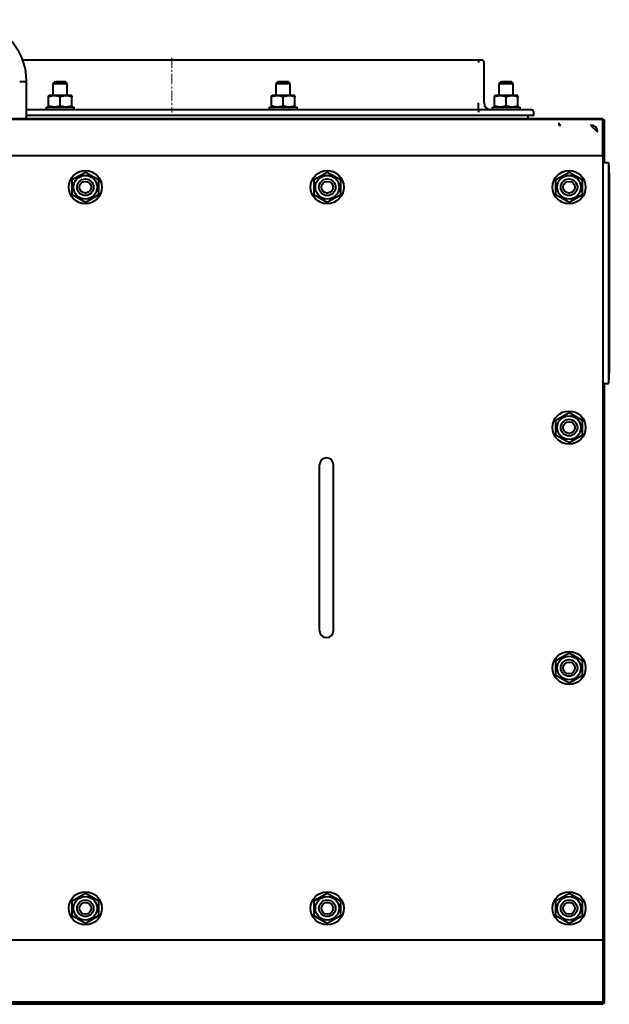
# Model space of a CAD drawing. Units: millimetres. Extents: x -4571 to 5062, y -3799 to 4123.
# Drawn here: x 260 to 686, y 3410 to 4123 of the extents above; entities that cross this region are included whole.
import ezdxf

# ---------------------------------------------------------------- set-up
doc = ezdxf.new("R2010")
doc.units = ezdxf.units.MM
doc.linetypes.add('K5LT_AXLED', pattern=[12, 7.5, -1.5, 1.5, -1.5])
doc.linetypes.add('K5LT_BASIC', pattern=[0])
doc.layers.add('Системный слой', color=7, linetype='Continuous')

msp = doc.modelspace()

# ---------------------------------------------------------------- linework, layer by layer
at = {"layer": 'Системный слой', "color": 150, "linetype": 'K5LT_BASIC', "lineweight": 40, "true_color": 0x0080ff}
for p, q in [((591.6635056621918, 4093.572358461687), (261.8381996868651, 4093.572358461689)), ((591.6635056621918, 4093.572358461687), (591.6635056621918, 4091.872358414003)), ((593.9635056145088, 4093.572358461687), (591.6635056621918, 4093.572358461687)), ((595.6635056621923, 4062.572358461687), (595.6635056621925, 4091.872358414003)), ((264.6722518270429, 4077.855080036887), (259.6678787446224, 4077.855080036886)), ((264.6635056621932, 4074.572358461687), (264.6635056621932, 4077.855080036887)), ((283.9968389955205, 4076.67235836636), (285.4968389955299, 4078.172358366322)), ((285.4968389955299, 4078.172358366322), (292.4968389955299, 4078.172358366322)), ((293.9968389955299, 4076.672358366322), (292.4968389955299, 4078.172358366322)), ((445.3301723288631, 4076.67235836632), (446.8301723288631, 4078.17235836632)), ((446.8301723288631, 4078.17235836632), (453.8301723288631, 4078.17235836632)), ((455.3301723288631, 4076.67235836632), (453.8301723288631, 4078.17235836632)), ((606.6635056621966, 4076.672358366319), (608.1635056621966, 4078.172358366319)), ((608.1635056621966, 4078.172358366319), (615.1635056621966, 4078.172358366319)), ((616.6635056621966, 4076.672358366319), (615.1635056621966, 4078.172358366319)), ((264.663505662193, 4062.072358461687), (264.6635056621932, 4074.572358461687)), ((283.9968389955205, 4067.972358461727), (283.9968389955205, 4076.67235836636)), ((283.9968389955205, 4076.67235836636), (293.9968389955299, 4076.672358366322)), ((293.9968389955296, 4067.972358461689), (293.9968389955299, 4076.672358366322)), ((445.3301723288631, 4076.67235836632), (455.3301723288631, 4076.67235836632)), ((445.3301723288631, 4067.972358461687), (445.3301723288631, 4076.67235836632)), ((455.3301723288538, 4067.972358461726), (455.3301723288631, 4076.67235836632)), ((606.6635056621964, 4067.972358461686), (606.6635056621966, 4076.672358366319)), ((606.6635056621966, 4076.672358366319), (616.6635056621966, 4076.672358366319)), ((616.6635056621964, 4067.972358461686), (616.6635056621966, 4076.672358366319)), ((280.4968389955308, 4067.726984597283), (280.9218389955298, 4067.972358461689)), ((280.4968389955308, 4066.967795218728), (280.4968389955308, 4067.726984597283)), ((280.4968389955214, 4060.576921704687), (280.4968389955308, 4066.967795218728)), ((288.9968389955299, 4067.972358461688), (280.9218389955298, 4067.972358461689)), ((297.0718389955297, 4067.972358461688), (288.9968389955299, 4067.972358461688)), ((288.9968389955303, 4060.576921704648), (288.9968389955303, 4066.967795218728)), ((297.4968389955308, 4067.726984597282), (297.0718389955297, 4067.972358461688)), ((297.4968389955308, 4067.726984597282), (297.4968389955308, 4066.967795218728)), ((297.4968389955308, 4060.576921704648), (297.4968389955308, 4066.967795218728)), ((441.830172328864, 4067.726984597282), (442.2551723288631, 4067.972358461687)), ((441.8301723288643, 4066.967795218727), (441.830172328864, 4067.726984597282)), ((441.830172328864, 4060.576921704647), (441.8301723288643, 4066.967795218727)), ((450.3301723288631, 4067.972358461687), (442.2551723288631, 4067.972358461687)), ((458.4051723288632, 4067.972358461687), (450.3301723288631, 4067.972358461687)), ((450.3301723288636, 4060.576921704647), (450.3301723288636, 4066.967795218726)), ((458.830172328864, 4067.726984597281), (458.4051723288632, 4067.972358461687)), ((458.830172328864, 4067.726984597281), (458.8301723288643, 4066.967795218727)), ((458.830172328864, 4060.576921704647), (458.8301723288643, 4066.967795218727)), ((603.1635056621975, 4067.726984597281), (603.5885056621963, 4067.972358461686)), ((603.1635056621975, 4066.967795218725), (603.1635056621975, 4067.726984597281)), ((603.1635056621943, 4060.576921704659), (603.1635056621975, 4066.967795218725)), ((611.6635056621966, 4067.972358461686), (603.5885056621963, 4067.972358461686)), ((619.7385056621964, 4067.972358461686), (611.6635056621966, 4067.972358461686)), ((611.663505662197, 4060.576921704646), (611.663505662197, 4066.967795218725)), ((620.1635056621975, 4067.72698459728), (619.7385056621964, 4067.972358461686)), ((620.1635056621975, 4067.72698459728), (620.1635056621975, 4066.967795218725)), ((620.1635056621975, 4060.576921704646), (620.1635056621975, 4066.967795218725)), ((264.6635056621927, 4051.072358461684), (264.663505662193, 4062.072358461687)), ((591.6635056621918, 4057.572358461685), (264.663505662193, 4057.572358461688)), ((278.9968389955296, 4057.572358461689), (278.9968389955296, 4059.572358461689)), ((278.9968389955296, 4059.572358461689), (298.9968389955296, 4059.572358461688)), ((280.4968389955308, 4059.817732326093), (280.4968389955214, 4060.576921704687)), ((280.9218389955298, 4059.572358461688), (280.4968389955308, 4059.817732326093)), ((297.0718389955297, 4059.572358461688), (297.4968389955308, 4059.817732326094)), ((297.4968389955308, 4060.576921704648), (297.4968389955308, 4059.817732326094)), ((298.9968389955205, 4057.572358461727), (298.9968389955296, 4059.572358461688)), ((440.3301723288631, 4059.572358461687), (460.3301723288631, 4059.572358461687)), ((440.3301723288631, 4057.572358461687), (440.3301723288631, 4059.572358461687)), ((441.830172328864, 4059.817732326092), (441.830172328864, 4060.576921704647)), ((442.2551723288631, 4059.572358461687), (441.830172328864, 4059.817732326092)), ((458.4051723288629, 4059.572358461687), (458.830172328864, 4059.817732326093)), ((458.830172328864, 4060.576921704647), (458.830172328864, 4059.817732326093)), ((460.3301723288538, 4057.572358461726), (460.3301723288631, 4059.572358461687)), ((591.6635056621918, 4057.572358461685), (591.6635056621907, 4062.572358461687)), ((629.963505614509, 4057.572358461685), (591.6635056621918, 4057.572358461685)), ((591.6635056621918, 4057.572358461685), (591.6635056621918, 4055.872358414002)), ((601.6635056621964, 4057.572358461686), (601.6635056621964, 4059.572358461686)), ((601.6635056621964, 4059.572358461686), (621.6635056621964, 4059.572358461686)), ((603.1635056621914, 4059.817732326117), (603.1635056621943, 4060.576921704659)), ((603.5885056621902, 4059.572358461712), (603.1635056621914, 4059.817732326117)), ((603.5885056621902, 4059.572358461712), (603.1635056621914, 4059.817732326117)), ((603.5885056621902, 4059.572358461712), (603.1635056621914, 4059.817732326117)), ((619.7385056621964, 4059.572358461686), (620.1635056621975, 4059.817732326092)), ((620.1635056621975, 4060.576921704646), (620.1635056621975, 4059.817732326092)), ((621.6635056621964, 4057.572358461686), (621.6635056621964, 4059.572358461686)), ((631.6635056621927, 4053.572358461685), (631.6635056621927, 4055.872358414002)), ((681.663505662182, 4051.072358461681), (-242.336494337818, 4051.072358461687)), ((681.663505662182, 4050.572358461681), (-242.336494337818, 4050.572358461687)), ((681.663505662182, 4050.572358461681), (-242.336494337818, 4050.572358461687)), ((631.6635056621927, 4053.572358461685), (264.6635056621928, 4053.572358461688)), ((681.663505662182, 4050.572358461681), (681.663505662182, 4051.072358461681)), ((681.663505662182, 4050.572358461681), (681.6635056621939, 4024.572358461681)), ((681.6635056621939, 4024.572358461681), (681.663505662182, 4050.572358461681)), ((681.663505662182, 4050.572358461681), (682.163505662195, 4050.572358461702)), ((682.163505662195, 4050.572358461702), (682.1635056621948, 4019.572358461681)), ((682.163505662195, 4050.572358461702), (682.6635056621939, 4050.572358461659)), ((682.6635056621939, 4050.572358461659), (682.6635056621936, 4019.572358461681)), ((649.6635056621948, 4048.072358461681), (649.6635056621948, 4046.572358461681)), ((649.6635056621948, 4046.572358461681), (651.1635056621948, 4046.572358461681)), ((673.1635056621948, 4046.572358461681), (672.6635056621948, 4046.572358461681)), ((672.6635056621948, 4046.572358461681), (677.6635056621948, 4041.572358461681)), ((677.6635056621948, 4041.572358461681), (677.6635056621948, 4042.072358461681)), ((-242.3364943378053, 4024.572358461687), (681.6635056621939, 4024.572358461681)), ((681.6635056621939, 4024.572358461681), (681.6635056621898, 3456.57235846168)), ((681.6635056621946, 4019.572358461681), (685.6635056621934, 4019.572358461681)), ((685.6635056621934, 4019.572358461681), (685.6635056621923, 3859.572358461681)), ((685.6635056621934, 4017.072358461679), (686.2635056621933, 4017.072358461679)), ((686.2635056621933, 4012.072358461678), (686.2635056621933, 4017.072358461679)), ((297.6635056621843, 4007.05718601904), (307.1635056621839, 4012.542013576342)), ((297.6635056621843, 3996.087530904437), (297.6635056621843, 4007.05718601904)), ((307.1635056621839, 4012.542013576342), (316.6635056621934, 4007.057186018984)), ((316.6635056621934, 4007.057186018984), (316.6635056621843, 3996.087530904437)), ((472.6635056621843, 4007.057186019038), (482.1635056621839, 4012.54201357634)), ((472.6635056621843, 3996.087530904436), (472.6635056621843, 4007.057186019038)), ((482.1635056621839, 4012.54201357634), (491.6635056621843, 4007.057186019038)), ((491.6635056621843, 4007.057186019038), (491.6635056621843, 3996.087530904436)), ((647.6635056621845, 4007.057186019038), (657.1635056621941, 4012.542013576283)), ((647.6635056621843, 3996.087530904434), (647.6635056621845, 4007.057186019038)), ((657.1635056621941, 4012.542013576283), (666.6635056621934, 4007.057186018981)), ((666.6635056621934, 4007.057186018981), (666.6635056621843, 3996.087530904434)), ((686.2635056621933, 4012.072358461678), (686.2635056621924, 3867.072358461678)), ((307.1635056621843, 3990.602703347136), (297.6635056621843, 3996.087530904437)), ((316.6635056621843, 3996.087530904437), (307.1635056621843, 3990.602703347136)), ((482.1635056621843, 3990.602703347135), (472.6635056621843, 3996.087530904436)), ((491.6635056621843, 3996.087530904436), (482.1635056621843, 3990.602703347135)), ((657.1635056621843, 3990.602703347133), (647.6635056621843, 3996.087530904434)), ((666.6635056621843, 3996.087530904434), (657.1635056621843, 3990.602703347133)), ((686.2635056621922, 3862.072358461679), (686.2635056621924, 3867.072358461678)), ((681.6635056621934, 3859.572358461681), (685.6635056621923, 3859.572358461681)), ((682.1635056621936, 3859.572358461681), (682.1635056621798, 3410.572358461748)), ((682.6635056621925, 3859.572358461681), (682.6635056621893, 3410.572358461659)), ((685.6635056621923, 3862.072358461679), (686.2635056621922, 3862.072358461679)), ((647.6635056621923, 3833.057186018982), (657.1635056621927, 3838.542013576283)), ((657.1635056621927, 3838.542013576283), (666.6635056621923, 3833.057186018981)), ((647.663505662192, 3822.087530904379), (647.6635056621923, 3833.057186018982)), ((666.6635056621923, 3833.057186018981), (666.6635056621832, 3822.087530904434)), ((657.1635056621832, 3816.602703347133), (647.663505662192, 3822.087530904379)), ((666.6635056621832, 3822.087530904434), (657.1635056621832, 3816.602703347133)), ((476.6635056621918, 3785.572358461684), (476.6635056621916, 3800.572358461684)), ((486.6635056621839, 3785.572358461737), (486.6635056621916, 3800.572358461684)), ((476.6635056621923, 3695.572358461684), (476.6635056621918, 3785.572358461684)), ((486.6635056621832, 3695.572358461738), (486.6635056621839, 3785.572358461737)), ((476.6635056621923, 3680.572358461684), (476.6635056621923, 3695.572358461684)), ((486.6635056621923, 3680.572358461684), (486.6635056621832, 3695.572358461738)), ((647.6635056621909, 3659.057186018982), (657.1635056621916, 3664.542013576283)), ((657.1635056621916, 3664.542013576283), (666.663505662182, 3659.057186019038)), ((647.6635056621909, 3648.087530904379), (647.6635056621909, 3659.057186018982)), ((666.663505662182, 3659.057186019038), (666.6635056621818, 3648.087530904434)), ((657.1635056621818, 3642.602703347133), (647.6635056621909, 3648.087530904379)), ((666.6635056621818, 3648.087530904434), (657.1635056621818, 3642.602703347133)), ((297.6635056621807, 3485.05718601904), (307.1635056621802, 3490.542013576342)), ((307.1635056621802, 3490.542013576342), (316.6635056621807, 3485.057186019039)), ((472.6635056621807, 3485.057186019038), (482.1635056621802, 3490.54201357634)), ((482.1635056621802, 3490.54201357634), (491.6635056621807, 3485.057186019038)), ((647.6635056621898, 3485.057186018982), (657.1635056621902, 3490.542013576283)), ((657.1635056621902, 3490.542013576283), (666.6635056621807, 3485.057186019038)), ((297.6635056621807, 3474.087530904437), (297.6635056621807, 3485.05718601904)), ((316.6635056621807, 3485.057186019039), (316.6635056621807, 3474.087530904437)), ((472.6635056621807, 3474.087530904436), (472.6635056621807, 3485.057186019038)), ((491.6635056621807, 3485.057186019038), (491.6635056621807, 3474.087530904436)), ((647.6635056621807, 3474.087530904435), (647.6635056621898, 3485.057186018982)), ((666.6635056621807, 3485.057186019038), (666.6635056621807, 3474.087530904434)), ((307.1635056621807, 3468.602703347136), (297.6635056621807, 3474.087530904437)), ((316.6635056621807, 3474.087530904437), (307.1635056621807, 3468.602703347136)), ((482.1635056621807, 3468.602703347135), (472.6635056621807, 3474.087530904436)), ((491.6635056621807, 3474.087530904436), (482.1635056621807, 3468.602703347135)), ((657.1635056621807, 3468.602703347133), (647.6635056621807, 3474.087530904435)), ((666.6635056621807, 3474.087530904434), (657.1635056621807, 3468.602703347133)), ((681.6635056621898, 3456.57235846168), (-242.3364943378093, 3456.572358461687)), ((681.6635056621898, 3456.57235846168), (681.6635056621795, 3411.572358461689)), ((681.6635056621795, 3411.572358461689), (-242.3364943378205, 3411.572358461695)), ((-242.33649433781, 3410.572358461687), (681.6635056622252, 3410.572358461679)), ((681.6635056622252, 3410.572358461679), (-242.33649433781, 3410.572358461687)), ((681.6635056621761, 3410.072358461681), (-242.3364943378238, 3410.072358461687)), ((681.6635056621795, 3411.572358461689), (681.6635056622252, 3410.572358461679)), ((681.6635056622252, 3410.572358461679), (681.6635056621795, 3411.572358461689)), ((681.6635056621761, 3410.072358461681), (681.6635056622252, 3410.572358461679)), ((682.1635056621798, 3410.572358461748), (681.6635056622252, 3410.572358461679)), ((682.6635056621893, 3410.572358461659), (682.1635056621798, 3410.572358461748))]:
    msp.add_line(p, q, dxfattribs=at)
at = {"layer": 'Системный слой', "color": 30, "linetype": 'K5LT_AXLED', "lineweight": 20, "true_color": 0xff8000}
msp.add_line((369.6635056621927, 4095.572358461688), (369.6635056621925, 4055.572358461687), dxfattribs=at)
at = {"layer": 'Системный слой', "color": 150, "linetype": 'K5LT_BASIC', "lineweight": 40, "true_color": 0x0080ff}
for centre, radius in [((307.1635056621946, 4001.572358461683), 12), ((482.1635056621946, 4001.572358461682), 12), ((657.1635056621946, 4001.572358461681), 12), ((307.1635056621943, 4001.572358461683), 8.549999999999999), ((307.1635056621948, 4001.572358461683), 6), ((482.1635056621946, 4001.572358461682), 8.549999999999999), ((482.1635056621948, 4001.572358461681), 6), ((657.1635056621946, 4001.57235846168), 8.549999999999999), ((657.1635056621948, 4001.57235846168), 6), ((307.1635056621948, 4001.572358461683), 4.25), ((482.1635056621948, 4001.572358461681), 4.25), ((657.1635056621948, 4001.57235846168), 4.25), ((657.1635056621932, 3827.572358461681), 12), ((657.1635056621932, 3827.57235846168), 8.549999999999999), ((657.1635056621934, 3827.57235846168), 6), ((657.1635056621934, 3827.57235846168), 4.25), ((657.163505662192, 3653.572358461681), 12), ((657.163505662192, 3653.57235846168), 8.549999999999999), ((657.1635056621923, 3653.57235846168), 6), ((657.1635056621923, 3653.57235846168), 4.25), ((307.1635056621909, 3479.572358461683), 12), ((307.1635056621907, 3479.572358461683), 8.549999999999999), ((307.1635056621911, 3479.572358461683), 6), ((482.1635056621907, 3479.572358461682), 12), ((482.1635056621907, 3479.572358461681), 8.549999999999999), ((482.1635056621909, 3479.572358461681), 6), ((657.1635056621909, 3479.572358461681), 12), ((657.1635056621907, 3479.57235846168), 8.549999999999999), ((657.1635056621909, 3479.57235846168), 6), ((307.1635056621911, 3479.572358461682), 4.25), ((482.1635056621909, 3479.572358461681), 4.25), ((657.1635056621909, 3479.57235846168), 4.25)]:
    msp.add_circle(centre, radius, dxfattribs=at)
for centre, radius, start, end in [((219.6722518270429, 4077.855080036887), 44.99999999999999, 0, 180), ((593.9635056145088, 4091.872358414003), 1.700000047683716, 0, 90), ((600.6635056621923, 4062.572358461687), 5, 179.9999999999996, 269.9999999999996), ((629.963505614509, 4055.872358414002), 1.700000047683716, 0, 90), ((626.163505662187, 4052.072358461686), 1.5, 318.1896851039609, 89.99999999999959), ((651.1635056621948, 4048.072358461681), 1.5, 179.9999999999996, 269.9999999999996), ((673.1635056621948, 4042.072358461681), 4.5, 0, 90), ((481.6635056621916, 3800.572358461684), 5, 0, 180), ((481.6635056621923, 3680.572358461684), 5, 180, 0)]:
    msp.add_arc(centre, radius, start, end, dxfattribs=at)
for points, knots in [([(288.9968389955303, 4066.967795218728), (288.6665806143311, 4067.077881286213), (288.1828690983142, 4067.225141369419), (287.462747400771, 4067.407805783257), (286.8635211300658, 4067.534190334138), (286.240401657796, 4067.631865752972), (285.6732789305739, 4067.692407089115), (285.1496238814988, 4067.723749974351), (284.6416054358743, 4067.730182731602), (284.1578855036868, 4067.714603064715), (283.6176719776216, 4067.674417831243), (283.0168039929396, 4067.599529116036), (282.1487910333921, 4067.442700952229), (281.3093986150501, 4067.227925901047), (280.6964128178121, 4067.034319551989), (280.4968389955308, 4066.967795218728)], [0, 0, 0, 0, 1.912448713745523, 2.780687487236892, 4.100621444423577, 5.299780095726807, 6.277541964984083, 7.267519297935938, 8.214858074088985, 9.102066570897449, 9.958160303221181, 11.2257966511488, 12.4638364713629, 14.84267044528849, 16, 16, 16, 16]), ([(297.4968389955308, 4066.967795218728), (297.1665806143257, 4067.077881286214), (296.6828690983058, 4067.22514136942), (295.962747400761, 4067.407805783264), (295.3635211300517, 4067.53419033414), (294.740401657779, 4067.631865752975), (294.1732789305539, 4067.692407089116), (293.6496238814794, 4067.72374997435), (293.1416054358534, 4067.730182731601), (292.657885503667, 4067.714603064715), (292.1176719776048, 4067.674417831242), (291.5168039929216, 4067.599529116029), (290.6487910333843, 4067.442700952231), (289.8093986150453, 4067.227925901047), (289.1964128178114, 4067.034319551989), (288.9968389955303, 4066.967795218728)], [0, 0, 0, 0, 1.912448713757027, 2.780687487254575, 4.100621444450541, 5.299780095759646, 6.277541965020093, 7.267519297973919, 8.214858074127152, 9.102066570934428, 9.958160303255992, 11.22579665117937, 12.46383647138757, 14.84267044529598, 16, 16, 16, 16]), ([(450.3301723288636, 4066.967795218726), (449.9999139476662, 4067.077881286217), (449.516202431647, 4067.225141369421), (448.7960807341038, 4067.407805783255), (448.1968544633986, 4067.534190334138), (447.5737349911291, 4067.631865752972), (447.0066122639067, 4067.692407089115), (446.4829572148323, 4067.723749974349), (445.9749387692071, 4067.730182731601), (445.4912188370198, 4067.714603064715), (444.9510053109553, 4067.674417831242), (444.3501373262737, 4067.599529116036), (443.4821243667251, 4067.442700952228), (442.6427319483829, 4067.227925901046), (442.0297461511451, 4067.034319551988), (441.8301723288643, 4066.967795218727)], [0, 0, 0, 0, 1.912448713745523, 2.780687487236892, 4.100621444423577, 5.299780095726807, 6.277541964984083, 7.267519297935938, 8.214858074088985, 9.102066570897449, 9.958160303221181, 11.2257966511488, 12.4638364713629, 14.84267044528849, 16, 16, 16, 16]), ([(458.8301723288643, 4066.967795218727), (458.4999139476605, 4067.077881286213), (458.0162024316384, 4067.225141369415), (457.2960807340959, 4067.407805783261), (456.6968544633845, 4067.53419033414), (456.073734991112, 4067.631865752974), (455.5066122638867, 4067.692407089115), (454.9829572148127, 4067.723749974348), (454.4749387691869, 4067.730182731601), (453.9912188370014, 4067.714603064715), (453.4510053109383, 4067.674417831241), (452.8501373262549, 4067.599529116027), (451.9821243667194, 4067.442700952231), (451.142731948379, 4067.227925901044), (450.5297461511449, 4067.034319551989), (450.3301723288636, 4066.967795218726)], [0, 0, 0, 0, 1.912448713757027, 2.780687487254575, 4.100621444450541, 5.299780095759646, 6.277541965020093, 7.267519297973919, 8.214858074127152, 9.102066570934428, 9.958160303255992, 11.22579665117937, 12.46383647138757, 14.84267044529598, 16, 16, 16, 16]), ([(611.663505662197, 4066.967795218725), (611.3332472809972, 4067.077881286216), (610.8495357649828, 4067.225141369417), (610.1294140674362, 4067.407805783255), (609.5301877967332, 4067.534190334136), (608.9070683244623, 4067.631865752969), (608.3399455972395, 4067.692407089115), (607.8162905481657, 4067.723749974349), (607.3082721025404, 4067.7301827316), (606.8245521703531, 4067.714603064713), (606.2843386442881, 4067.674417831241), (605.6834706596063, 4067.599529116034), (604.8154577000568, 4067.442700952225), (603.9760652817166, 4067.227925901045), (603.3630794844784, 4067.034319551988), (603.1635056621975, 4066.967795218725)], [0, 0, 0, 0, 1.912448713745523, 2.780687487236892, 4.100621444423577, 5.299780095726807, 6.277541964984083, 7.267519297935938, 8.214858074088985, 9.102066570897449, 9.958160303221181, 11.2257966511488, 12.4638364713629, 14.84267044528849, 16, 16, 16, 16]), ([(620.1635056621975, 4066.967795218725), (619.833247280996, 4067.077881286211), (619.3495357649714, 4067.225141369418), (618.6294140674291, 4067.407805783261), (618.0301877967191, 4067.534190334137), (617.407068324445, 4067.631865752971), (616.83994559722, 4067.692407089114), (616.3162905481462, 4067.72374997435), (615.8082721025202, 4067.730182731599), (615.3245521703349, 4067.714603064713), (614.7843386442718, 4067.674417831239), (614.1834706595877, 4067.599529116025), (613.3154577000499, 4067.442700952231), (612.4760652817137, 4067.227925901044), (611.8630794844775, 4067.034319551986), (611.663505662197, 4066.967795218725)], [0, 0, 0, 0, 1.912448713757027, 2.780687487254575, 4.100621444450541, 5.299780095759646, 6.277541965020093, 7.267519297973919, 8.214858074127152, 9.102066570934428, 9.958160303255992, 11.22579665117937, 12.46383647138757, 14.84267044529598, 16, 16, 16, 16]), ([(280.4968389955214, 4060.576921704687), (280.8270973767304, 4060.466835637147), (281.3108088927546, 4060.319575553965), (282.0309305902975, 4060.136911140113), (282.6301568610091, 4060.010526589235), (283.2532763332823, 4059.912851170403), (283.8203990605065, 4059.852309834259), (284.3440541095819, 4059.820966949024), (284.852072555207, 4059.814534191773), (285.3357924873943, 4059.830113858661), (285.8760060134558, 4059.870299092137), (286.4768739981386, 4059.945187807347), (287.3448869576752, 4060.102015971138), (288.1842793760153, 4060.316791022333), (288.7972651732492, 4060.510397371386), (288.9968389955303, 4060.576921704648)], [0, 0, 0, 0, 1.912448713759086, 2.780687487256455, 4.100621444450786, 5.29978009576017, 6.277541965021322, 7.267519297975511, 8.214858074128792, 9.102066570935966, 9.958160303257308, 11.22579665118049, 12.46383647138854, 14.84267044529641, 16, 16, 16, 16]), ([(288.9968389955303, 4060.576921704648), (289.3270973767347, 4060.466835637151), (289.8108088927582, 4060.319575553958), (290.5309305903091, 4060.13691114011), (291.1301568610228, 4060.010526589234), (291.7532763333003, 4059.912851170402), (292.3203990605256, 4059.852309834258), (292.844054109603, 4059.820966949024), (293.3520725552268, 4059.814534191777), (293.8357924874125, 4059.830113858662), (294.3760060134745, 4059.870299092138), (294.9768739981545, 4059.945187807349), (295.8448869576865, 4060.102015971143), (296.6842793760201, 4060.316791022336), (297.2972651732506, 4060.510397371387), (297.4968389955308, 4060.576921704648)], [0, 0, 0, 0, 1.912448713770445, 2.780687487274021, 4.100621444477727, 5.299780095792934, 6.277541965057229, 7.267519298013411, 8.214858074166939, 9.102066570973049, 9.95816030329212, 11.22579665121102, 12.46383647141316, 14.8426704453041, 16, 16, 16, 16]), ([(441.830172328864, 4060.576921704647), (442.1604307100662, 4060.466835637148), (442.6441422260881, 4060.319575553965), (443.364263923631, 4060.136911140109), (443.9634901943422, 4060.010526589235), (444.5866096666158, 4059.912851170401), (445.1537323938397, 4059.852309834258), (445.6773874429144, 4059.820966949024), (446.1854058885402, 4059.814534191773), (446.6691258207273, 4059.830113858661), (447.2093393467902, 4059.870299092135), (447.8102073314723, 4059.945187807346), (448.6782202910073, 4060.102015971139), (449.5176127093513, 4060.316791022333), (450.1305985065829, 4060.510397371385), (450.3301723288636, 4060.576921704647)], [0, 0, 0, 0, 1.912448713759086, 2.780687487256455, 4.100621444450786, 5.29978009576017, 6.277541965021322, 7.267519297975511, 8.214858074128792, 9.102066570935966, 9.958160303257308, 11.22579665118049, 12.46383647138854, 14.84267044529641, 16, 16, 16, 16]), ([(450.3301723288636, 4060.576921704647), (450.660430710071, 4060.466835637156), (451.1441422260913, 4060.319575553951), (451.8642639236417, 4060.13691114011), (452.4634901943563, 4060.010526589233), (453.0866096666329, 4059.9128511704), (453.6537323938588, 4059.852309834257), (454.177387442936, 4059.820966949025), (454.6854058885605, 4059.814534191774), (455.1691258207469, 4059.83011385866), (455.709339346807, 4059.870299092136), (456.3102073314882, 4059.945187807349), (457.1782202910196, 4060.102015971143), (458.0176127093563, 4060.316791022337), (458.6305985065845, 4060.510397371386), (458.830172328864, 4060.576921704647)], [0, 0, 0, 0, 1.912448713770445, 2.780687487274021, 4.100621444477727, 5.299780095792934, 6.277541965057229, 7.267519298013411, 8.214858074166939, 9.102066570973049, 9.95816030329212, 11.22579665121102, 12.46383647141316, 14.8426704453041, 16, 16, 16, 16]), ([(603.1635056621943, 4060.576921704659), (603.4937640434015, 4060.466835637148), (603.9774755594234, 4060.319575553964), (604.6975972569641, 4060.13691114011), (605.2968235276747, 4060.010526589233), (605.9199429999488, 4059.9128511704), (606.4870657271734, 4059.852309834257), (607.0107207762486, 4059.820966949022), (607.5187392218726, 4059.814534191772), (608.0024591540601, 4059.830113858659), (608.542672680123, 4059.870299092133), (609.1435406648055, 4059.945187807343), (610.0115536243417, 4060.102015971136), (610.8509460426832, 4060.316791022334), (611.4639318399164, 4060.510397371383), (611.663505662197, 4060.576921704646)], [0, 0, 0, 0, 1.912448713759086, 2.780687487256455, 4.100621444450786, 5.29978009576017, 6.277541965021322, 7.267519297975511, 8.214858074128792, 9.102066570935966, 9.958160303257308, 11.22579665118049, 12.46383647138854, 14.84267044529641, 16, 16, 16, 16]), ([(611.663505662197, 4060.576921704646), (611.993764043404, 4060.466835637149), (612.4774755594239, 4060.319575553956), (613.1975972569759, 4060.136911140106), (613.7968235276891, 4060.010526589231), (614.419942999967, 4059.912851170399), (614.987065727193, 4059.852309834256), (615.5107207762704, 4059.820966949022), (616.018739221894, 4059.814534191773), (616.5024591540797, 4059.83011385866), (617.0426726801412, 4059.870299092134), (617.6435406648208, 4059.945187807347), (618.5115536243544, 4060.102015971141), (619.3509460426882, 4060.316791022336), (619.9639318399173, 4060.510397371383), (620.1635056621975, 4060.576921704646)], [0, 0, 0, 0, 1.912448713770445, 2.780687487274021, 4.100621444477727, 5.299780095792934, 6.277541965057229, 7.267519298013411, 8.214858074166939, 9.102066570973049, 9.95816030329212, 11.22579665121102, 12.46383647141316, 14.8426704453041, 16, 16, 16, 16])]:
    msp.add_open_spline(points, degree=3, knots=knots, dxfattribs=at)

doc.saveas('drawing.dxf')
